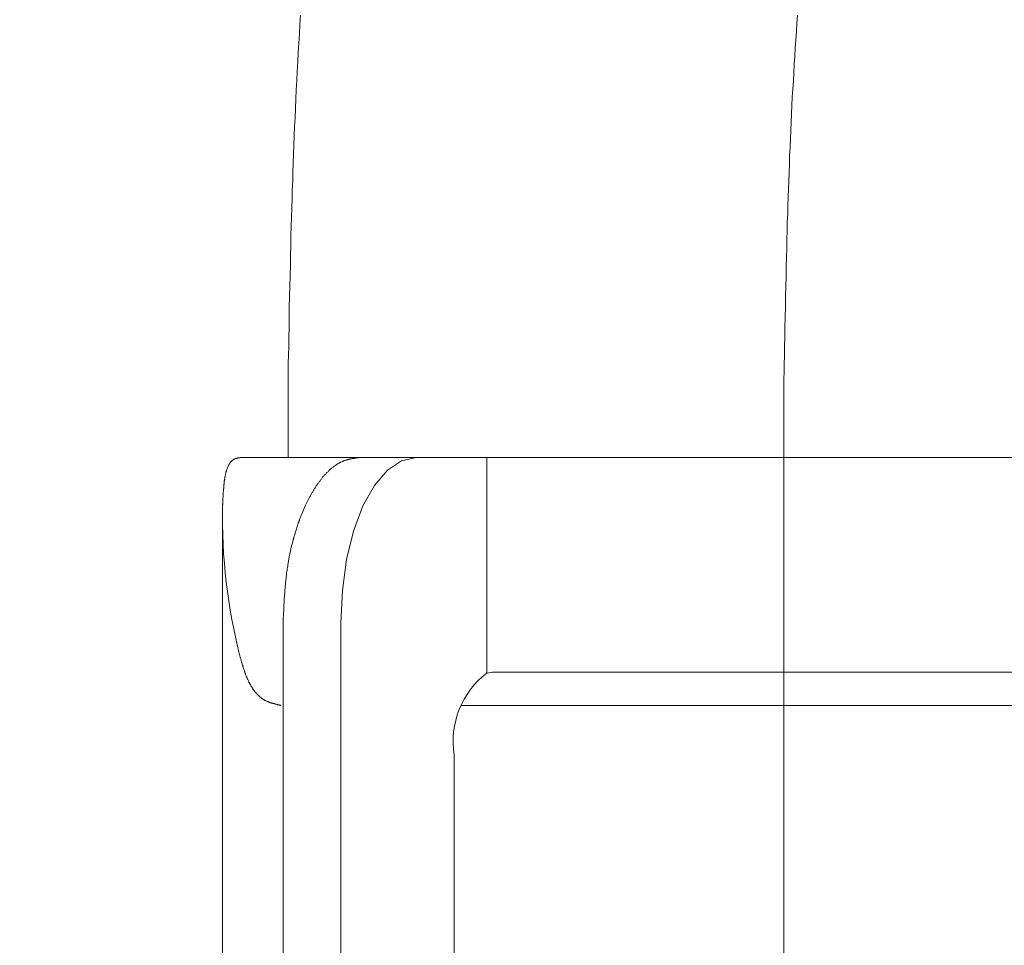
# Model space of a CAD drawing. Units: millimetres. Extents: x 0 to 250, y -250 to 0.
# Drawn here: x 66 to 67, y -155 to -154 of the extents above; entities that cross this region are included whole.
import ezdxf

# ---------------------------------------------------------------- set-up
doc = ezdxf.new("R2010")
doc.units = ezdxf.units.MM
doc.header["$MEASUREMENT"] = 0
for name, pattern in [('AI-Linetype-1286', [9.0421, 3.931348, -1.965674, 1.179404, -1.965674]), ('AI-Linetype-1314', [9.0421, 3.931348, -1.965674, 1.179404, -1.965674]), ('AI-Linetype-1315', [9.0421, 3.931348, -1.965674, 1.179404, -1.965674]), ('AI-Linetype-1316', [9.0421, 3.931348, -1.965674, 1.179404, -1.965674]), ('AI-Linetype-1317', [9.0421, 3.931348, -1.965674, 1.179404, -1.965674]), ('AI-Linetype-1318', [9.0421, 3.931348, -1.965674, 1.179404, -1.965674]), ('AI-Linetype-1319', [9.0421, 3.931348, -1.965674, 1.179404, -1.965674]), ('AI-Linetype-1320', [9.0421, 3.931348, -1.965674, 1.179404, -1.965674]), ('AI-Linetype-1321', [9.0421, 3.931348, -1.965674, 1.179404, -1.965674]), ('AI-Linetype-1322', [9.0421, 3.931348, -1.965674, 1.179404, -1.965674]), ('AI-Linetype-1323', [9.0421, 3.931348, -1.965674, 1.179404, -1.965674]), ('AI-Linetype-1324', [9.0421, 3.931348, -1.965674, 1.179404, -1.965674]), ('AI-Linetype-1325', [9.0421, 3.931348, -1.965674, 1.179404, -1.965674]), ('AI-Linetype-1326', [9.0421, 3.931348, -1.965674, 1.179404, -1.965674]), ('AI-Linetype-1327', [9.0421, 3.931348, -1.965674, 1.179404, -1.965674]), ('AI-Linetype-1328', [9.0421, 3.931348, -1.965674, 1.179404, -1.965674]), ('AI-Linetype-1329', [9.0421, 3.931348, -1.965674, 1.179404, -1.965674]), ('AI-Linetype-1330', [9.0421, 3.931348, -1.965674, 1.179404, -1.965674]), ('AI-Linetype-1331', [9.0421, 3.931348, -1.965674, 1.179404, -1.965674]), ('AI-Linetype-1332', [9.0421, 3.931348, -1.965674, 1.179404, -1.965674]), ('AI-Linetype-1333', [9.0421, 3.931348, -1.965674, 1.179404, -1.965674]), ('AI-Linetype-1334', [9.0421, 3.931348, -1.965674, 1.179404, -1.965674]), ('AI-Linetype-1335', [9.0421, 3.931348, -1.965674, 1.179404, -1.965674]), ('AI-Linetype-1336', [9.0421, 3.931348, -1.965674, 1.179404, -1.965674]), ('AI-Linetype-1337', [9.0421, 3.931348, -1.965674, 1.179404, -1.965674]), ('AI-Linetype-1338', [9.0421, 3.931348, -1.965674, 1.179404, -1.965674]), ('AI-Linetype-1339', [9.0421, 3.931348, -1.965674, 1.179404, -1.965674]), ('AI-Linetype-1340', [9.0421, 3.931348, -1.965674, 1.179404, -1.965674]), ('AI-Linetype-1341', [9.0421, 3.931348, -1.965674, 1.179404, -1.965674]), ('AI-Linetype-1342', [9.0421, 3.931348, -1.965674, 1.179404, -1.965674]), ('AI-Linetype-1343', [9.0421, 3.931348, -1.965674, 1.179404, -1.965674]), ('AI-Linetype-1344', [9.0421, 3.931348, -1.965674, 1.179404, -1.965674]), ('AI-Linetype-1345', [9.0421, 3.931348, -1.965674, 1.179404, -1.965674]), ('AI-Linetype-1346', [9.0421, 3.931348, -1.965674, 1.179404, -1.965674]), ('AI-Linetype-1347', [9.0421, 3.931348, -1.965674, 1.179404, -1.965674]), ('AI-Linetype-1348', [9.0421, 3.931348, -1.965674, 1.179404, -1.965674]), ('AI-Linetype-1349', [9.0421, 3.931348, -1.965674, 1.179404, -1.965674]), ('AI-Linetype-1350', [9.0421, 3.931348, -1.965674, 1.179404, -1.965674]), ('AI-Linetype-1351', [9.0421, 3.931348, -1.965674, 1.179404, -1.965674]), ('AI-Linetype-1352', [9.0421, 3.931348, -1.965674, 1.179404, -1.965674]), ('AI-Linetype-1353', [9.0421, 3.931348, -1.965674, 1.179404, -1.965674]), ('AI-Linetype-1354', [9.0421, 3.931348, -1.965674, 1.179404, -1.965674]), ('AI-Linetype-1355', [9.0421, 3.931348, -1.965674, 1.179404, -1.965674]), ('AI-Linetype-1356', [9.0421, 3.931348, -1.965674, 1.179404, -1.965674]), ('AI-Linetype-598', [9.0421, 3.931348, -1.965674, 1.179404, -1.965674])]:
    doc.linetypes.add(name, pattern=pattern)
doc.layers.add('Layer 1', color=7, linetype='Continuous', lineweight=0)

msp = doc.modelspace()

# ---------------------------------------------------------------- linework, layer by layer
at = {"layer": 'Layer 1', "color": 18, "lineweight": 20, "true_color": 0x000000}
for p, q in [((66.4664, -154.1404), (66.4655, -154.1535)), ((66.4655, -154.1535), (66.4646, -154.1666)), ((66.4646, -154.1666), (66.4637, -154.18)), ((66.4637, -154.18), (66.4631, -154.1931)), ((66.4631, -154.1931), (66.4622, -154.2065)), ((66.4622, -154.2065), (66.4616, -154.2199)), ((66.4616, -154.2199), (66.4611, -154.2332)), ((66.4611, -154.2332), (66.4602, -154.2463)), ((66.4602, -154.2463), (66.4596, -154.2597)), ((66.4596, -154.2597), (66.459, -154.2728)), ((66.459, -154.2728), (66.4584, -154.2859)), ((66.4584, -154.2859), (66.4578, -154.2993)), ((66.4578, -154.2993), (66.4572, -154.3121)), ((66.4572, -154.3121), (66.4569, -154.3251)), ((66.4563, -154.3379), (66.4557, -154.3507)), ((66.4569, -154.3251), (66.4563, -154.3379)), ((66.4557, -154.3507), (66.4554, -154.3635)), ((66.4554, -154.3635), (66.4551, -154.3763)), ((66.4551, -154.3763), (66.4545, -154.3891)), ((66.4545, -154.3891), (66.4542, -154.4019)), ((66.4542, -154.4019), (66.4539, -154.4147)), ((66.4539, -154.4147), (66.4533, -154.4278)), ((66.4533, -154.4278), (66.453, -154.4408)), ((66.453, -154.4408), (66.4527, -154.4542)), ((66.4527, -154.4542), (66.4524, -154.4679)), ((66.4524, -154.4679), (66.4521, -154.4819)), ((66.4521, -154.4819), (66.4518, -154.4965)), ((66.4518, -154.4965), (66.4515, -154.511)), ((66.4515, -154.511), (66.4509, -154.5259)), ((66.4509, -154.5259), (66.4506, -154.5408)), ((66.4506, -154.5408), (66.4503, -154.5556)), ((66.4503, -154.5556), (66.45, -154.5705)), ((66.45, -154.5705), (66.45, -154.5848)), ((66.45, -154.5848), (66.4498, -154.5985)), ((66.4498, -154.5985), (66.4495, -154.6116)), ((66.4495, -154.6116), (66.4492, -154.6241)), ((66.4492, -154.6241), (66.4489, -154.6354)), ((66.4489, -154.6458), (66.4486, -154.6547)), ((66.4489, -154.6354), (66.4489, -154.6458)), ((66.4486, -154.6547), (66.4486, -154.7698)), ((66.3715, -154.7725), (66.3718, -154.7722)), ((66.3718, -154.7722), (66.3721, -154.7722)), ((66.3721, -154.7719), (66.3724, -154.7719)), ((66.3721, -154.7722), (66.3721, -154.7719)), ((66.3724, -154.7719), (66.3727, -154.7719)), ((66.3727, -154.7719), (66.373, -154.7716)), ((66.373, -154.7716), (66.3733, -154.7716)), ((66.3733, -154.7716), (66.3736, -154.7713)), ((66.3736, -154.7713), (66.3739, -154.7713)), ((66.3739, -154.7713), (66.3742, -154.7713)), ((66.3742, -154.7713), (66.3745, -154.771)), ((66.3745, -154.771), (66.3748, -154.771)), ((66.3748, -154.771), (66.3754, -154.771)), ((66.3754, -154.771), (66.3757, -154.771)), ((66.3757, -154.771), (66.376, -154.7707)), ((66.376, -154.7707), (66.3763, -154.7707)), ((66.3763, -154.7707), (66.3766, -154.7707)), ((66.3766, -154.7707), (66.3769, -154.7704)), ((66.3769, -154.7704), (66.3775, -154.7704)), ((66.3775, -154.7704), (66.3778, -154.7704)), ((66.3778, -154.7704), (66.3781, -154.7704)), ((66.3781, -154.7704), (66.3784, -154.7704)), ((66.3784, -154.7704), (66.3787, -154.7701)), ((66.3787, -154.7701), (66.3793, -154.7701)), ((66.3793, -154.7701), (66.3796, -154.7701)), ((66.3796, -154.7701), (66.3799, -154.7701)), ((66.3799, -154.7701), (66.3802, -154.7701)), ((66.3802, -154.7701), (66.3805, -154.7701)), ((66.3805, -154.7701), (66.3805, -154.7698)), ((66.3805, -154.7698), (67.9538, -154.7698)), ((66.5348, -154.7725), (66.5354, -154.7722)), ((66.5354, -154.7722), (66.5363, -154.7722)), ((66.5363, -154.7722), (66.5369, -154.7719)), ((66.5369, -154.7719), (66.5375, -154.7719)), ((66.5375, -154.7719), (66.5384, -154.7716)), ((66.5384, -154.7716), (66.539, -154.7716)), ((66.539, -154.7716), (66.5396, -154.7713)), ((66.5396, -154.7713), (66.5405, -154.7713)), ((66.5405, -154.7713), (66.5414, -154.771)), ((66.5414, -154.771), (66.5419, -154.771)), ((66.5419, -154.771), (66.5428, -154.7707)), ((66.5428, -154.7707), (66.5437, -154.7707)), ((66.5437, -154.7707), (66.5443, -154.7707)), ((66.5443, -154.7707), (66.5452, -154.7704)), ((66.5452, -154.7704), (66.5458, -154.7704)), ((66.5458, -154.7704), (66.5467, -154.7704)), ((66.5467, -154.7704), (66.5473, -154.7701)), ((66.5473, -154.7701), (66.5479, -154.7701)), ((66.5479, -154.7701), (66.5485, -154.7701)), ((66.5485, -154.7701), (66.5488, -154.7698)), ((66.5488, -154.7698), (66.6309, -154.7698)), ((66.6309, -154.7698), (66.6101, -154.7745)), ((66.7311, -155.0767), (66.7311, -154.7698)), ((66.3614, -154.7867), (66.3617, -154.7861)), ((66.3617, -154.7858), (66.3638, -154.7808)), ((66.3617, -154.7861), (66.3617, -154.7858)), ((66.3638, -154.7808), (66.3641, -154.7805)), ((66.3641, -154.7802), (66.3644, -154.7799)), ((66.3641, -154.7805), (66.3641, -154.7802)), ((66.3644, -154.7799), (66.3647, -154.7793)), ((66.3647, -154.7793), (66.365, -154.779)), ((66.365, -154.7787), (66.3653, -154.7784)), ((66.365, -154.779), (66.365, -154.7787)), ((66.3653, -154.7784), (66.3656, -154.7781)), ((66.3656, -154.7778), (66.3659, -154.7775)), ((66.3656, -154.7781), (66.3656, -154.7778)), ((66.3659, -154.7775), (66.3662, -154.7772)), ((66.3662, -154.7772), (66.3665, -154.7766)), ((66.3665, -154.7766), (66.3668, -154.7766)), ((66.3668, -154.7763), (66.3671, -154.776)), ((66.3668, -154.7766), (66.3668, -154.7763)), ((66.3671, -154.776), (66.3674, -154.7757)), ((66.3674, -154.7757), (66.3677, -154.7754)), ((66.3677, -154.7754), (66.368, -154.7751)), ((66.368, -154.7751), (66.3683, -154.7748)), ((66.3683, -154.7745), (66.3686, -154.7742)), ((66.3683, -154.7748), (66.3683, -154.7745)), ((66.3686, -154.7742), (66.3689, -154.7742)), ((66.3689, -154.7742), (66.3692, -154.7739)), ((66.3692, -154.7739), (66.3694, -154.7737)), ((66.3694, -154.7737), (66.3697, -154.7737)), ((66.3697, -154.7737), (66.37, -154.7734)), ((66.37, -154.7734), (66.3703, -154.7731)), ((66.3703, -154.7731), (66.3706, -154.7731)), ((66.3706, -154.7731), (66.3709, -154.7728)), ((66.3709, -154.7728), (66.3712, -154.7728)), ((66.3712, -154.7728), (66.3715, -154.7725)), ((66.5086, -154.7867), (66.5092, -154.7861)), ((66.5092, -154.7861), (66.5098, -154.7858)), ((66.5098, -154.7858), (66.5104, -154.7853)), ((66.5104, -154.7853), (66.511, -154.7847)), ((66.511, -154.7847), (66.5119, -154.7841)), ((66.5119, -154.7841), (66.5125, -154.7835)), ((66.5125, -154.7835), (66.5131, -154.7832)), ((66.5131, -154.7832), (66.5137, -154.7826)), ((66.5137, -154.7826), (66.5143, -154.782)), ((66.5143, -154.782), (66.5152, -154.7817)), ((66.5152, -154.7817), (66.5158, -154.7811)), ((66.5158, -154.7811), (66.5164, -154.7805)), ((66.5164, -154.7805), (66.517, -154.7802)), ((66.517, -154.7802), (66.5179, -154.7796)), ((66.5179, -154.7796), (66.5185, -154.7793)), ((66.5185, -154.7793), (66.519, -154.779)), ((66.519, -154.779), (66.5196, -154.7784)), ((66.5196, -154.7784), (66.5205, -154.7781)), ((66.5205, -154.7781), (66.5211, -154.7778)), ((66.5211, -154.7778), (66.5217, -154.7772)), ((66.5217, -154.7772), (66.5226, -154.7769)), ((66.5226, -154.7769), (66.5232, -154.7766)), ((66.5232, -154.7766), (66.5238, -154.7763)), ((66.5238, -154.7763), (66.5247, -154.776)), ((66.5247, -154.776), (66.5253, -154.7757)), ((66.5253, -154.7757), (66.5259, -154.7754)), ((66.5259, -154.7754), (66.5265, -154.7751)), ((66.5265, -154.7751), (66.5274, -154.7748)), ((66.5274, -154.7748), (66.528, -154.7745)), ((66.528, -154.7745), (66.5286, -154.7742)), ((66.5286, -154.7742), (66.5295, -154.7739)), ((66.5295, -154.7739), (66.5301, -154.7737)), ((66.5301, -154.7737), (66.5306, -154.7737)), ((66.5306, -154.7737), (66.5315, -154.7734)), ((66.5315, -154.7734), (66.5321, -154.7731)), ((66.5321, -154.7731), (66.5327, -154.7731)), ((66.5327, -154.7731), (66.5333, -154.7728)), ((66.5333, -154.7728), (66.5342, -154.7725)), ((66.5342, -154.7725), (66.5348, -154.7725)), ((66.6101, -154.7745), (66.5898, -154.7879)), ((66.3584, -154.7989), (66.3587, -154.7983)), ((66.3584, -154.7995), (66.3584, -154.7989)), ((66.3584, -154.8004), (66.3584, -154.7995)), ((66.3587, -154.7977), (66.359, -154.7971)), ((66.3587, -154.7983), (66.3587, -154.7977)), ((66.359, -154.7957), (66.3593, -154.7951)), ((66.359, -154.7963), (66.359, -154.7957)), ((66.359, -154.7971), (66.359, -154.7963)), ((66.3593, -154.7945), (66.3596, -154.7939)), ((66.3593, -154.7951), (66.3593, -154.7945)), ((66.3596, -154.7933), (66.3599, -154.7927)), ((66.3596, -154.7939), (66.3596, -154.7933)), ((66.3599, -154.7915), (66.3602, -154.7909)), ((66.3599, -154.7921), (66.3599, -154.7915)), ((66.3599, -154.7927), (66.3599, -154.7921)), ((66.3602, -154.7903), (66.3605, -154.7897)), ((66.3602, -154.7909), (66.3602, -154.7903)), ((66.3605, -154.7894), (66.3608, -154.7888)), ((66.3605, -154.7897), (66.3605, -154.7894)), ((66.3608, -154.7882), (66.3611, -154.7876)), ((66.3608, -154.7888), (66.3608, -154.7882)), ((66.3611, -154.7876), (66.3614, -154.787)), ((66.3614, -154.787), (66.3614, -154.7867)), ((66.4959, -154.8004), (66.4964, -154.7995)), ((66.4964, -154.7995), (66.497, -154.7989)), ((66.497, -154.7989), (66.4976, -154.798)), ((66.4976, -154.798), (66.4982, -154.7974)), ((66.4982, -154.7974), (66.4988, -154.7966)), ((66.4988, -154.7966), (66.4994, -154.796)), ((66.4994, -154.796), (66.5003, -154.7954)), ((66.5003, -154.7954), (66.5009, -154.7945)), ((66.5009, -154.7945), (66.5015, -154.7939)), ((66.5015, -154.7939), (66.5021, -154.7933)), ((66.5021, -154.7933), (66.5027, -154.7924)), ((66.5027, -154.7924), (66.5033, -154.7918)), ((66.5033, -154.7918), (66.5039, -154.7912)), ((66.5039, -154.7912), (66.5045, -154.7906)), ((66.5045, -154.7906), (66.5054, -154.79)), ((66.5054, -154.79), (66.506, -154.7894)), ((66.506, -154.7894), (66.5066, -154.7885)), ((66.5066, -154.7885), (66.5072, -154.7879)), ((66.5072, -154.7879), (66.5077, -154.7873)), ((66.5077, -154.7873), (66.5086, -154.7867)), ((66.5898, -154.7879), (66.5714, -154.8096)), ((66.3567, -154.8144), (66.357, -154.8138)), ((66.357, -154.8114), (66.3573, -154.8105)), ((66.357, -154.812), (66.357, -154.8114)), ((66.357, -154.8129), (66.357, -154.812)), ((66.357, -154.8138), (66.357, -154.8129)), ((66.3573, -154.8082), (66.3576, -154.8076)), ((66.3573, -154.809), (66.3573, -154.8082)), ((66.3573, -154.8099), (66.3573, -154.809)), ((66.3573, -154.8105), (66.3573, -154.8099)), ((66.3576, -154.8061), (66.3578, -154.8052)), ((66.3576, -154.8067), (66.3576, -154.8061)), ((66.3576, -154.8076), (66.3576, -154.8067)), ((66.3578, -154.8031), (66.3581, -154.8025)), ((66.3578, -154.804), (66.3578, -154.8031)), ((66.3578, -154.8046), (66.3578, -154.804)), ((66.3578, -154.8052), (66.3578, -154.8046)), ((66.3581, -154.801), (66.3584, -154.8004)), ((66.3581, -154.8016), (66.3581, -154.801)), ((66.3581, -154.8025), (66.3581, -154.8016)), ((66.4857, -154.8147), (66.4863, -154.8138)), ((66.4863, -154.8138), (66.4869, -154.8129)), ((66.4869, -154.8129), (66.4875, -154.812)), ((66.4875, -154.812), (66.4881, -154.8111)), ((66.4881, -154.8111), (66.4887, -154.8102)), ((66.4887, -154.8102), (66.4893, -154.8093)), ((66.4893, -154.8093), (66.4899, -154.8084)), ((66.4899, -154.8084), (66.4905, -154.8079)), ((66.4905, -154.8079), (66.4911, -154.807)), ((66.4911, -154.807), (66.4917, -154.8061)), ((66.4917, -154.8061), (66.4923, -154.8052)), ((66.4923, -154.8052), (66.4929, -154.8043)), ((66.4929, -154.8043), (66.4935, -154.8037)), ((66.4935, -154.8037), (66.4941, -154.8028)), ((66.4941, -154.8028), (66.4947, -154.8019)), ((66.4947, -154.8019), (66.4953, -154.8013)), ((66.4953, -154.8013), (66.4959, -154.8004)), ((66.5714, -154.8096), (66.555, -154.8388)), ((66.3558, -154.8266), (66.3561, -154.8257)), ((66.3558, -154.8275), (66.3558, -154.8266)), ((66.3558, -154.8284), (66.3558, -154.8275)), ((66.3561, -154.8224), (66.3564, -154.8218)), ((66.3561, -154.8233), (66.3561, -154.8224)), ((66.3561, -154.8242), (66.3561, -154.8233)), ((66.3561, -154.8251), (66.3561, -154.8242)), ((66.3561, -154.8257), (66.3561, -154.8251)), ((66.3564, -154.8186), (66.3567, -154.8177)), ((66.3564, -154.8195), (66.3564, -154.8186)), ((66.3564, -154.82), (66.3564, -154.8195)), ((66.3564, -154.8209), (66.3564, -154.82)), ((66.3564, -154.8218), (66.3564, -154.8209)), ((66.3567, -154.8153), (66.3567, -154.8144)), ((66.3567, -154.8162), (66.3567, -154.8153)), ((66.3567, -154.8171), (66.3567, -154.8162)), ((66.3567, -154.8177), (66.3567, -154.8171)), ((66.4753, -154.8337), (66.4792, -154.8263)), ((66.4792, -154.8263), (66.4798, -154.8251)), ((66.4798, -154.8251), (66.4804, -154.8242)), ((66.4804, -154.8242), (66.481, -154.8233)), ((66.481, -154.8233), (66.4813, -154.8221)), ((66.4813, -154.8221), (66.4819, -154.8212)), ((66.4819, -154.8212), (66.4825, -154.8203)), ((66.4825, -154.8203), (66.4831, -154.8195)), ((66.4831, -154.8195), (66.4837, -154.8183)), ((66.4837, -154.8183), (66.4843, -154.8174)), ((66.4843, -154.8174), (66.4848, -154.8165)), ((66.4848, -154.8165), (66.4851, -154.8156)), ((66.4851, -154.8156), (66.4857, -154.8147)), ((66.3552, -154.8367), (66.3555, -154.8361)), ((66.3552, -154.8376), (66.3552, -154.8367)), ((66.3552, -154.8382), (66.3552, -154.8376)), ((66.3552, -154.8388), (66.3552, -154.8382)), ((66.3555, -154.8313), (66.3558, -154.8305)), ((66.3555, -154.8322), (66.3555, -154.8313)), ((66.3555, -154.8334), (66.3555, -154.8322)), ((66.3555, -154.8343), (66.3555, -154.8334)), ((66.3555, -154.8352), (66.3555, -154.8343)), ((66.3555, -154.8361), (66.3555, -154.8352)), ((66.3558, -154.8296), (66.3558, -154.8284)), ((66.3558, -154.8305), (66.3558, -154.8296)), ((66.4691, -154.848), (66.4729, -154.8388)), ((66.4729, -154.8388), (66.4753, -154.8337)), ((66.555, -154.8388), (66.5417, -154.8745)), ((66.4655, -154.8569), (66.4658, -154.8557)), ((66.4658, -154.8557), (66.4664, -154.8545)), ((66.4664, -154.8545), (66.4667, -154.8534)), ((66.4667, -154.8534), (66.4673, -154.8522)), ((66.4673, -154.8522), (66.4691, -154.848)), ((66.3552, -156.0754), (66.3552, -154.8641)), ((66.4608, -154.8703), (66.4611, -154.8691)), ((66.4611, -154.8691), (66.4616, -154.8679)), ((66.4616, -154.8679), (66.4619, -154.8667)), ((66.4619, -154.8667), (66.4625, -154.8653)), ((66.4625, -154.8653), (66.4628, -154.8641)), ((66.4628, -154.8641), (66.4631, -154.8629)), ((66.4631, -154.8629), (66.4637, -154.8617)), ((66.4637, -154.8617), (66.464, -154.8605)), ((66.464, -154.8605), (66.4646, -154.8593)), ((66.4646, -154.8593), (66.4649, -154.8581)), ((66.4649, -154.8581), (66.4655, -154.8569)), ((66.4566, -154.8846), (66.4569, -154.8834)), ((66.4569, -154.8834), (66.4572, -154.8819)), ((66.4572, -154.8819), (66.4575, -154.8807)), ((66.4575, -154.8807), (66.4581, -154.8792)), ((66.4581, -154.8792), (66.4584, -154.878)), ((66.4584, -154.878), (66.4587, -154.8769)), ((66.4587, -154.8769), (66.4593, -154.8754)), ((66.4593, -154.8754), (66.4596, -154.8742)), ((66.4596, -154.8742), (66.4599, -154.873)), ((66.4599, -154.873), (66.4605, -154.8718)), ((66.4605, -154.8718), (66.4608, -154.8703)), ((66.5417, -154.8745), (66.5318, -154.9149)), ((66.4527, -154.8995), (66.453, -154.898)), ((66.453, -154.898), (66.4533, -154.8968)), ((66.4533, -154.8968), (66.4536, -154.8953)), ((66.4536, -154.8953), (66.4539, -154.8941)), ((66.4539, -154.8941), (66.4545, -154.8926)), ((66.4545, -154.8926), (66.4548, -154.8914)), ((66.4548, -154.8914), (66.4551, -154.8899)), ((66.4551, -154.8899), (66.4554, -154.8888)), ((66.4554, -154.8888), (66.4557, -154.8873)), ((66.4557, -154.8873), (66.456, -154.8861)), ((66.456, -154.8861), (66.4566, -154.8846)), ((66.4498, -154.9134), (66.45, -154.9119)), ((66.45, -154.9119), (66.4503, -154.9108)), ((66.4503, -154.9108), (66.4506, -154.9093)), ((66.4506, -154.9093), (66.4509, -154.9078)), ((66.4509, -154.9078), (66.4512, -154.9063)), ((66.4512, -154.9063), (66.4515, -154.9051)), ((66.4515, -154.9051), (66.4518, -154.9036)), ((66.4518, -154.9036), (66.4521, -154.9021)), ((66.4521, -154.9021), (66.4524, -154.9009)), ((66.4524, -154.9009), (66.4527, -154.8995)), ((66.4477, -154.9265), (66.448, -154.925)), ((66.448, -154.9235), (66.4483, -154.9221)), ((66.448, -154.925), (66.448, -154.9235)), ((66.4483, -154.9221), (66.4486, -154.9206)), ((66.4486, -154.9206), (66.4489, -154.9191)), ((66.4489, -154.9191), (66.4492, -154.9179)), ((66.4492, -154.9164), (66.4495, -154.9149)), ((66.4492, -154.9179), (66.4492, -154.9164)), ((66.4495, -154.9149), (66.4498, -154.9134)), ((66.5318, -154.9149), (66.5259, -154.9592)), ((66.4456, -154.9411), (66.4459, -154.9396)), ((66.4459, -154.9396), (66.4462, -154.9381)), ((66.4462, -154.9366), (66.4465, -154.9351)), ((66.4462, -154.9381), (66.4462, -154.9366)), ((66.4465, -154.9337), (66.4468, -154.9322)), ((66.4465, -154.9351), (66.4465, -154.9337)), ((66.4468, -154.9322), (66.4471, -154.9307)), ((66.4471, -154.9292), (66.4474, -154.928)), ((66.4471, -154.9307), (66.4471, -154.9292)), ((66.4474, -154.928), (66.4477, -154.9265)), ((66.4444, -154.953), (66.4447, -154.9515)), ((66.4444, -154.9545), (66.4444, -154.953)), ((66.4447, -154.95), (66.445, -154.9485)), ((66.4447, -154.9515), (66.4447, -154.95)), ((66.445, -154.947), (66.4453, -154.9456)), ((66.445, -154.9485), (66.445, -154.947)), ((66.4453, -154.9441), (66.4456, -154.9426)), ((66.4453, -154.9456), (66.4453, -154.9441)), ((66.4456, -154.9426), (66.4456, -154.9411)), ((66.4432, -154.9696), (66.4435, -154.9682)), ((66.4435, -154.9652), (66.4438, -154.9637)), ((66.4435, -154.9667), (66.4435, -154.9652)), ((66.4435, -154.9682), (66.4435, -154.9667)), ((66.4438, -154.9607), (66.4441, -154.9592)), ((66.4438, -154.9622), (66.4438, -154.9607)), ((66.4438, -154.9637), (66.4438, -154.9622)), ((66.4441, -154.9578), (66.4444, -154.9563)), ((66.4441, -154.9592), (66.4441, -154.9578)), ((66.4444, -154.9563), (66.4444, -154.9545)), ((66.5259, -154.9592), (66.5238, -155.005)), ((66.4426, -154.9786), (66.4429, -154.9771)), ((66.4426, -154.9801), (66.4426, -154.9786)), ((66.4426, -154.9815), (66.4426, -154.9801)), ((66.4426, -154.9833), (66.4426, -154.9815)), ((66.4429, -154.9741), (66.4432, -154.9726)), ((66.4429, -154.9756), (66.4429, -154.9741)), ((66.4429, -154.9771), (66.4429, -154.9756)), ((66.4432, -154.9711), (66.4432, -154.9696)), ((66.4432, -154.9726), (66.4432, -154.9711)), ((66.4417, -154.997), (66.442, -154.9952)), ((66.442, -154.9899), (66.4423, -154.9884)), ((66.442, -154.9917), (66.442, -154.9899)), ((66.442, -154.9934), (66.442, -154.9917)), ((66.442, -154.9952), (66.442, -154.9934)), ((66.4423, -154.9848), (66.4426, -154.9833)), ((66.4423, -154.9866), (66.4423, -154.9848)), ((66.4423, -154.9884), (66.4423, -154.9866)), ((66.4414, -155.0039), (66.4417, -155.0027)), ((66.4414, -155.005), (66.4414, -155.0039)), ((66.4414, -155.005), (66.4414, -155.9455)), ((66.4417, -154.9985), (66.4417, -154.997)), ((66.4417, -155), (66.4417, -154.9985)), ((66.4417, -155.0015), (66.4417, -155)), ((66.4417, -155.0027), (66.4417, -155.0015)), ((66.5238, -155.005), (66.5238, -155.9455)), ((66.3807, -155.0544), (66.3805, -155.0538)), ((66.3807, -155.055), (66.3807, -155.0544)), ((66.381, -155.0556), (66.3807, -155.055)), ((66.3813, -155.0565), (66.381, -155.0556)), ((66.3813, -155.0574), (66.3813, -155.0565)), ((66.3816, -155.0583), (66.3813, -155.0574)), ((66.3819, -155.0592), (66.3816, -155.0583)), ((66.3822, -155.0601), (66.3819, -155.0592)), ((66.3825, -155.0613), (66.3822, -155.0601)), ((66.3828, -155.0621), (66.3825, -155.0613)), ((66.3831, -155.063), (66.3828, -155.0621)), ((66.3834, -155.0639), (66.3831, -155.063)), ((66.3837, -155.0651), (66.3834, -155.0639)), ((66.384, -155.066), (66.3837, -155.0651)), ((66.3843, -155.0666), (66.384, -155.066)), ((66.3843, -155.0675), (66.3843, -155.0666)), ((66.3846, -155.0684), (66.3843, -155.0675)), ((66.3849, -155.0693), (66.3846, -155.0684)), ((66.3852, -155.0702), (66.3849, -155.0693)), ((66.3855, -155.0708), (66.3852, -155.0702)), ((66.3858, -155.0717), (66.3855, -155.0708)), ((66.3861, -155.0726), (66.3858, -155.0717)), ((66.3864, -155.0732), (66.3861, -155.0726)), ((66.3864, -155.074), (66.3864, -155.0732)), ((66.3867, -155.0746), (66.3864, -155.074)), ((66.387, -155.0755), (66.3867, -155.0746)), ((66.3873, -155.0764), (66.387, -155.0755)), ((66.3876, -155.077), (66.3873, -155.0764)), ((66.3879, -155.0779), (66.3876, -155.077)), ((66.3882, -155.0785), (66.3879, -155.0779)), ((66.3885, -155.0794), (66.3882, -155.0785)), ((66.3888, -155.0803), (66.3885, -155.0794)), ((66.3891, -155.0809), (66.3888, -155.0803)), ((66.7311, -155.0767), (66.7391, -155.0755)), ((66.9012, -155.0755), (66.7391, -155.0755)), ((66.9012, -155.0755), (67.9294, -155.0755)), ((66.3894, -155.0818), (66.3891, -155.0809)), ((66.3897, -155.0824), (66.3894, -155.0818)), ((66.39, -155.0833), (66.3897, -155.0824)), ((66.3903, -155.0839), (66.39, -155.0833)), ((66.3906, -155.0847), (66.3903, -155.0839)), ((66.3909, -155.0853), (66.3906, -155.0847)), ((66.3915, -155.0859), (66.3909, -155.0853)), ((66.3918, -155.0868), (66.3915, -155.0859)), ((66.3921, -155.0874), (66.3918, -155.0868)), ((66.3923, -155.088), (66.3921, -155.0874)), ((66.3926, -155.0889), (66.3923, -155.088)), ((66.3929, -155.0895), (66.3926, -155.0889)), ((66.3932, -155.0901), (66.3929, -155.0895)), ((66.3935, -155.0907), (66.3932, -155.0901)), ((66.3938, -155.0916), (66.3935, -155.0907)), ((66.3944, -155.0922), (66.3938, -155.0916)), ((66.3947, -155.0928), (66.3944, -155.0922)), ((66.395, -155.0934), (66.3947, -155.0928)), ((66.3953, -155.094), (66.395, -155.0934)), ((66.3956, -155.0946), (66.3953, -155.094)), ((66.3959, -155.0952), (66.3956, -155.0946)), ((66.3965, -155.0958), (66.3959, -155.0952)), ((66.3968, -155.0963), (66.3965, -155.0958)), ((66.3971, -155.0969), (66.3968, -155.0963)), ((66.3974, -155.0975), (66.3971, -155.0969)), ((66.398, -155.0981), (66.3974, -155.0975)), ((66.3983, -155.0987), (66.398, -155.0981)), ((66.3986, -155.0993), (66.3983, -155.0987)), ((66.3989, -155.0999), (66.3986, -155.0993)), ((66.3995, -155.1005), (66.3989, -155.0999)), ((66.3998, -155.1011), (66.3995, -155.1005)), ((66.4001, -155.1014), (66.3998, -155.1011)), ((66.4007, -155.102), (66.4001, -155.1014)), ((66.401, -155.1026), (66.4007, -155.102)), ((66.4013, -155.1032), (66.401, -155.1026)), ((66.4019, -155.1035), (66.4013, -155.1032)), ((66.4022, -155.1041), (66.4019, -155.1035)), ((66.4025, -155.1047), (66.4022, -155.1041)), ((66.4031, -155.105), (66.4025, -155.1047)), ((66.4034, -155.1056), (66.4031, -155.105)), ((66.4039, -155.1059), (66.4034, -155.1056)), ((66.4042, -155.1065), (66.4039, -155.1059)), ((66.4045, -155.1068), (66.4042, -155.1065)), ((66.4051, -155.1074), (66.4045, -155.1068)), ((66.4054, -155.1077), (66.4051, -155.1074)), ((66.406, -155.1082), (66.4054, -155.1077)), ((66.4063, -155.1085), (66.406, -155.1082)), ((66.4069, -155.1091), (66.4063, -155.1085)), ((66.4072, -155.1094), (66.4069, -155.1091)), ((66.4078, -155.1097), (66.4072, -155.1094)), ((66.4081, -155.1103), (66.4078, -155.1097)), ((66.4087, -155.1106), (66.4081, -155.1103)), ((66.409, -155.1109), (66.4087, -155.1106)), ((66.4096, -155.1112), (66.409, -155.1109)), ((66.4099, -155.1115), (66.4096, -155.1112)), ((66.4105, -155.1121), (66.4099, -155.1115)), ((66.4108, -155.1124), (66.4105, -155.1121)), ((66.4114, -155.1127), (66.4108, -155.1124)), ((66.4117, -155.113), (66.4114, -155.1127)), ((66.4123, -155.1133), (66.4117, -155.113)), ((66.4129, -155.1136), (66.4123, -155.1133)), ((66.4132, -155.1139), (66.4129, -155.1136)), ((66.4138, -155.1142), (66.4132, -155.1139)), ((66.4141, -155.1145), (66.4138, -155.1142)), ((66.4147, -155.1148), (66.4141, -155.1145)), ((66.4152, -155.1151), (66.4147, -155.1148)), ((66.4155, -155.1154), (66.4152, -155.1151)), ((66.4161, -155.1154), (66.4155, -155.1154)), ((66.4167, -155.1157), (66.4161, -155.1154)), ((66.417, -155.116), (66.4167, -155.1157)), ((66.4176, -155.1163), (66.417, -155.116)), ((66.4182, -155.1166), (66.4176, -155.1163)), ((66.4185, -155.1166), (66.4182, -155.1166)), ((66.4191, -155.1169), (66.4185, -155.1166)), ((66.4197, -155.1172), (66.4191, -155.1169)), ((66.42, -155.1175), (66.4197, -155.1172)), ((66.4206, -155.1175), (66.42, -155.1175)), ((66.4212, -155.1178), (66.4206, -155.1175)), ((66.4218, -155.1181), (66.4212, -155.1178)), ((66.4221, -155.1181), (66.4218, -155.1181)), ((66.4227, -155.1184), (66.4221, -155.1181)), ((66.4233, -155.1187), (66.4227, -155.1184)), ((66.4239, -155.1187), (66.4233, -155.1187)), ((66.4242, -155.119), (66.4239, -155.1187)), ((66.4248, -155.119), (66.4242, -155.119)), ((66.4254, -155.1192), (66.4248, -155.119)), ((66.426, -155.1192), (66.4254, -155.1192)), ((66.4263, -155.1195), (66.426, -155.1192)), ((66.4268, -155.1195), (66.4263, -155.1195)), ((66.4274, -155.1198), (66.4268, -155.1195)), ((66.4277, -155.1198), (66.4274, -155.1198)), ((66.4283, -155.1201), (66.4277, -155.1198)), ((66.4289, -155.1201), (66.4283, -155.1201)), ((66.4295, -155.1204), (66.4289, -155.1201)), ((66.4298, -155.1204), (66.4295, -155.1204)), ((66.4304, -155.1207), (66.4298, -155.1204)), ((66.431, -155.1207), (66.4304, -155.1207)), ((66.4316, -155.121), (66.431, -155.1207)), ((66.4322, -155.121), (66.4316, -155.121)), ((66.4328, -155.1213), (66.4322, -155.121)), ((66.4334, -155.1213), (66.4328, -155.1213)), ((66.434, -155.1216), (66.4334, -155.1213)), ((66.4346, -155.1216), (66.434, -155.1216)), ((66.4352, -155.1219), (66.4346, -155.1216)), ((66.4358, -155.1219), (66.4352, -155.1219)), ((66.4364, -155.1222), (66.4358, -155.1219)), ((66.437, -155.1222), (66.4364, -155.1222)), ((66.4373, -155.1222), (66.437, -155.1222)), ((66.4379, -155.1225), (66.4373, -155.1222)), ((66.4382, -155.1225), (66.4379, -155.1225)), ((66.4387, -155.1225), (66.4382, -155.1225)), ((66.6954, -155.1225), (67.6049, -155.1225)), ((66.6847, -155.193), (66.6847, -155.7575))]:
    msp.add_line(p, q, dxfattribs=at)
at = {"layer": 'Layer 1', "color": 18, "linetype": 'AI-Linetype-1314', "lineweight": 13, "true_color": 0x000000}
msp.add_line((67.1734, -154.1404), (67.1725, -154.152), dxfattribs=at)
at = {"layer": 'Layer 1', "color": 18, "linetype": 'AI-Linetype-1315', "lineweight": 13, "true_color": 0x000000}
msp.add_line((67.1725, -154.152), (67.1719, -154.1636), dxfattribs=at)
at = {"layer": 'Layer 1', "color": 18, "linetype": 'AI-Linetype-1316', "lineweight": 13, "true_color": 0x000000}
msp.add_line((67.1719, -154.1636), (67.171, -154.1752), dxfattribs=at)
at = {"layer": 'Layer 1', "color": 18, "linetype": 'AI-Linetype-1317', "lineweight": 13, "true_color": 0x000000}
msp.add_line((67.171, -154.1752), (67.1701, -154.1871), dxfattribs=at)
at = {"layer": 'Layer 1', "color": 18, "linetype": 'AI-Linetype-1318', "lineweight": 13, "true_color": 0x000000}
msp.add_line((67.1701, -154.1871), (67.1695, -154.1987), dxfattribs=at)
at = {"layer": 'Layer 1', "color": 18, "linetype": 'AI-Linetype-1320', "lineweight": 13, "true_color": 0x000000}
msp.add_line((67.1686, -154.2103), (67.168, -154.2219), dxfattribs=at)
at = {"layer": 'Layer 1', "color": 18, "linetype": 'AI-Linetype-1319', "lineweight": 13, "true_color": 0x000000}
msp.add_line((67.1695, -154.1987), (67.1686, -154.2103), dxfattribs=at)
at = {"layer": 'Layer 1', "color": 18, "linetype": 'AI-Linetype-1321', "lineweight": 13, "true_color": 0x000000}
msp.add_line((67.168, -154.2219), (67.1674, -154.2335), dxfattribs=at)
at = {"layer": 'Layer 1', "color": 18, "linetype": 'AI-Linetype-1322', "lineweight": 13, "true_color": 0x000000}
msp.add_line((67.1674, -154.2335), (67.1665, -154.2454), dxfattribs=at)
at = {"layer": 'Layer 1', "color": 18, "linetype": 'AI-Linetype-1323', "lineweight": 13, "true_color": 0x000000}
msp.add_line((67.1665, -154.2454), (67.1659, -154.257), dxfattribs=at)
at = {"layer": 'Layer 1', "color": 18, "linetype": 'AI-Linetype-1324', "lineweight": 13, "true_color": 0x000000}
msp.add_line((67.1659, -154.257), (67.1653, -154.2689), dxfattribs=at)
at = {"layer": 'Layer 1', "color": 18, "linetype": 'AI-Linetype-1326', "lineweight": 13, "true_color": 0x000000}
msp.add_line((67.1647, -154.2808), (67.1641, -154.2927), dxfattribs=at)
at = {"layer": 'Layer 1', "color": 18, "linetype": 'AI-Linetype-1325', "lineweight": 13, "true_color": 0x000000}
msp.add_line((67.1653, -154.2689), (67.1647, -154.2808), dxfattribs=at)
at = {"layer": 'Layer 1', "color": 18, "linetype": 'AI-Linetype-1327', "lineweight": 13, "true_color": 0x000000}
msp.add_line((67.1641, -154.2927), (67.1636, -154.3049), dxfattribs=at)
at = {"layer": 'Layer 1', "color": 18, "linetype": 'AI-Linetype-1328', "lineweight": 13, "true_color": 0x000000}
msp.add_line((67.1636, -154.3049), (67.1633, -154.3168), dxfattribs=at)
at = {"layer": 'Layer 1', "color": 18, "linetype": 'AI-Linetype-1329', "lineweight": 13, "true_color": 0x000000}
msp.add_line((67.1633, -154.3168), (67.1627, -154.3287), dxfattribs=at)
at = {"layer": 'Layer 1', "color": 18, "linetype": 'AI-Linetype-1330', "lineweight": 13, "true_color": 0x000000}
msp.add_line((67.1627, -154.3287), (67.1621, -154.3406), dxfattribs=at)
at = {"layer": 'Layer 1', "color": 18, "linetype": 'AI-Linetype-1331', "lineweight": 13, "true_color": 0x000000}
msp.add_line((67.1621, -154.3406), (67.1618, -154.3525), dxfattribs=at)
at = {"layer": 'Layer 1', "color": 18, "linetype": 'AI-Linetype-1333', "lineweight": 13, "true_color": 0x000000}
msp.add_line((67.1612, -154.3644), (67.1609, -154.376), dxfattribs=at)
at = {"layer": 'Layer 1', "color": 18, "linetype": 'AI-Linetype-1332', "lineweight": 13, "true_color": 0x000000}
msp.add_line((67.1618, -154.3525), (67.1612, -154.3644), dxfattribs=at)
at = {"layer": 'Layer 1', "color": 18, "linetype": 'AI-Linetype-1334', "lineweight": 13, "true_color": 0x000000}
msp.add_line((67.1609, -154.376), (67.1603, -154.3876), dxfattribs=at)
at = {"layer": 'Layer 1', "color": 18, "linetype": 'AI-Linetype-1335', "lineweight": 13, "true_color": 0x000000}
msp.add_line((67.1603, -154.3876), (67.16, -154.3995), dxfattribs=at)
at = {"layer": 'Layer 1', "color": 18, "linetype": 'AI-Linetype-1336', "lineweight": 13, "true_color": 0x000000}
msp.add_line((67.16, -154.3995), (67.1597, -154.4111), dxfattribs=at)
at = {"layer": 'Layer 1', "color": 18, "linetype": 'AI-Linetype-1337', "lineweight": 13, "true_color": 0x000000}
msp.add_line((67.1597, -154.4111), (67.1594, -154.423), dxfattribs=at)
at = {"layer": 'Layer 1', "color": 18, "linetype": 'AI-Linetype-1339', "lineweight": 13, "true_color": 0x000000}
msp.add_line((67.1588, -154.4349), (67.1585, -154.4471), dxfattribs=at)
at = {"layer": 'Layer 1', "color": 18, "linetype": 'AI-Linetype-1338', "lineweight": 13, "true_color": 0x000000}
msp.add_line((67.1594, -154.423), (67.1588, -154.4349), dxfattribs=at)
at = {"layer": 'Layer 1', "color": 18, "linetype": 'AI-Linetype-1340', "lineweight": 13, "true_color": 0x000000}
msp.add_line((67.1585, -154.4471), (67.1582, -154.4596), dxfattribs=at)
at = {"layer": 'Layer 1', "color": 18, "linetype": 'AI-Linetype-1341', "lineweight": 13, "true_color": 0x000000}
msp.add_line((67.1582, -154.4596), (67.1579, -154.4721), dxfattribs=at)
at = {"layer": 'Layer 1', "color": 18, "linetype": 'AI-Linetype-1342', "lineweight": 13, "true_color": 0x000000}
msp.add_line((67.1579, -154.4721), (67.1576, -154.4852), dxfattribs=at)
at = {"layer": 'Layer 1', "color": 18, "linetype": 'AI-Linetype-1343', "lineweight": 13, "true_color": 0x000000}
msp.add_line((67.1576, -154.4852), (67.1573, -154.4982), dxfattribs=at)
at = {"layer": 'Layer 1', "color": 18, "linetype": 'AI-Linetype-1344', "lineweight": 13, "true_color": 0x000000}
msp.add_line((67.1573, -154.4982), (67.157, -154.5119), dxfattribs=at)
at = {"layer": 'Layer 1', "color": 18, "linetype": 'AI-Linetype-1345', "lineweight": 13, "true_color": 0x000000}
msp.add_line((67.157, -154.5119), (67.1567, -154.5262), dxfattribs=at)
at = {"layer": 'Layer 1', "color": 18, "linetype": 'AI-Linetype-1346', "lineweight": 13, "true_color": 0x000000}
msp.add_line((67.1567, -154.5262), (67.1564, -154.5408), dxfattribs=at)
at = {"layer": 'Layer 1', "color": 18, "linetype": 'AI-Linetype-1347', "lineweight": 13, "true_color": 0x000000}
msp.add_line((67.1564, -154.5408), (67.1561, -154.5553), dxfattribs=at)
at = {"layer": 'Layer 1', "color": 18, "linetype": 'AI-Linetype-1348', "lineweight": 13, "true_color": 0x000000}
msp.add_line((67.1561, -154.5553), (67.1558, -154.5699), dxfattribs=at)
at = {"layer": 'Layer 1', "color": 18, "linetype": 'AI-Linetype-1349', "lineweight": 13, "true_color": 0x000000}
msp.add_line((67.1558, -154.5699), (67.1555, -154.5842), dxfattribs=at)
at = {"layer": 'Layer 1', "color": 18, "linetype": 'AI-Linetype-1350', "lineweight": 13, "true_color": 0x000000}
msp.add_line((67.1555, -154.5842), (67.1552, -154.5982), dxfattribs=at)
at = {"layer": 'Layer 1', "color": 18, "linetype": 'AI-Linetype-1351', "lineweight": 13, "true_color": 0x000000}
msp.add_line((67.1552, -154.5982), (67.1549, -154.6119), dxfattribs=at)
at = {"layer": 'Layer 1', "color": 18, "linetype": 'AI-Linetype-1352', "lineweight": 13, "true_color": 0x000000}
msp.add_line((67.1549, -154.6119), (67.1546, -154.6246), dxfattribs=at)
at = {"layer": 'Layer 1', "color": 18, "linetype": 'AI-Linetype-1353', "lineweight": 13, "true_color": 0x000000}
msp.add_line((67.1546, -154.6246), (67.1543, -154.6368), dxfattribs=at)
at = {"layer": 'Layer 1', "color": 18, "linetype": 'AI-Linetype-1354', "lineweight": 13, "true_color": 0x000000}
msp.add_line((67.1543, -154.6368), (67.1543, -154.6481), dxfattribs=at)
at = {"layer": 'Layer 1', "color": 18, "linetype": 'AI-Linetype-1355', "lineweight": 13, "true_color": 0x000000}
msp.add_line((67.1543, -154.6481), (67.154, -154.6583), dxfattribs=at)
at = {"layer": 'Layer 1', "color": 18, "linetype": 'AI-Linetype-1356', "lineweight": 13, "true_color": 0x000000}
msp.add_line((67.154, -154.6583), (67.154, -154.6675), dxfattribs=at)
at = {"layer": 'Layer 1', "color": 18, "linetype": 'AI-Linetype-1286', "lineweight": 13, "true_color": 0x000000}
msp.add_line((67.154, -154.6612), (67.154, -206.8443), dxfattribs=at)
at = {"layer": 'Layer 1', "color": 18, "lineweight": 20, "true_color": 0x000000}
for points in [[(66.9206, -152.0844), (66.3849, -151.4762), (65.6137, -151.1276), (64.803, -151.1276), (62.0599, -151.1276), (59.3165, -151.1276), (56.5731, -151.1276), (55.5131, -151.1276), (54.4963, -151.5488), (53.7468, -152.2982), (52.997, -153.048), (52.5758, -154.0649), (52.5758, -155.1249), (52.5758, -173.4277), (52.5758, -191.7307), (52.5758, -210.0335), (52.5758, -211.0935), (52.997, -212.1103), (53.7468, -212.8598), (54.4963, -213.6096), (55.5131, -214.0308), (56.5731, -214.0308), (65.7267, -214.0308), (74.8803, -214.0308), (84.034, -214.0308)], [(66.5732, -153.3121), (66.3043, -152.5659), (65.5965, -152.068), (64.803, -152.068), (62.0599, -152.068), (59.3165, -152.068), (56.5731, -152.068), (55.7627, -152.068), (54.9849, -152.3901), (54.4118, -152.9636), (53.8384, -153.5367), (53.5166, -154.3141), (53.5166, -155.1249), (53.5166, -173.4265), (53.5166, -191.728), (53.5166, -210.0296), (53.5166, -210.8404), (53.8384, -211.6178), (54.4118, -212.1912), (54.9849, -212.7644), (55.7627, -213.0865), (56.5731, -213.0865), (62.4278, -213.0865), (68.2824, -213.0865), (74.1371, -213.0865)]]:
    msp.add_open_spline(points, degree=3, knots=[0, 0, 0, 0, 1, 1, 1, 2, 2, 2, 3, 3, 3, 4, 4, 4, 5, 5, 5, 6, 6, 6, 7, 7, 7, 8, 8, 8, 8], dxfattribs=at)
at = {"layer": 'Layer 1', "color": 18, "linetype": 'AI-Linetype-598', "lineweight": 13, "true_color": 0x000000}
msp.add_open_spline([(66.74, -152.6162), (66.3013, -151.9785), (65.5768, -151.5978), (64.803, -151.5978), (62.0599, -151.5978), (59.3165, -151.5978), (56.5731, -151.5978), (55.6377, -151.5978), (54.7407, -151.9696), (54.0793, -152.6311), (53.4178, -153.2925), (53.046, -154.1895), (53.046, -155.1249), (53.046, -173.4265), (53.046, -191.728), (53.046, -210.0296), (53.046, -210.965), (53.4175, -211.862), (54.079, -212.5235), (54.7401, -213.1849), (55.6368, -213.5564), (56.5722, -213.5567), (62.4272, -213.5567), (68.2821, -213.5567), (74.1371, -213.5567)], degree=3, knots=[0, 0, 0, 0, 1, 1, 1, 2, 2, 2, 3, 3, 3, 4, 4, 4, 5, 5, 5, 6, 6, 6, 7, 7, 7, 8, 8, 8, 8], dxfattribs=at)
at = {"layer": 'Layer 1', "color": 18, "lineweight": 20, "true_color": 0x000000}
for points in [[(66.3552, -154.8388), (66.354, -154.9122), (66.3623, -154.9827), (66.3805, -155.0538)], [(66.7311, -155.0767), (66.6954, -155.1041), (66.6779, -155.1487), (66.6847, -155.193)]]:
    msp.add_open_spline(points, degree=3, dxfattribs=at)

doc.saveas('drawing.dxf')
